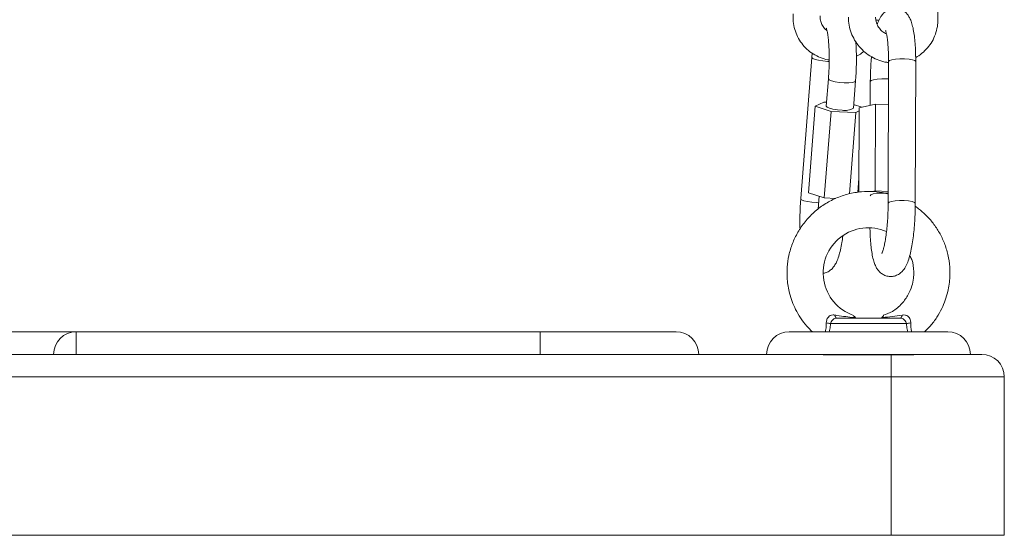
# Model space of a CAD drawing. Units: millimetres. Extents: x 93.5 to 104.2, y 1467.8 to 1484.
# Drawn here: x 101.9 to 102.1, y 1478.9 to 1479 of the extents above; entities that cross this region are included whole.
import ezdxf

# ---------------------------------------------------------------- set-up
doc = ezdxf.new("R2010")
doc.units = ezdxf.units.MM

# ---------------------------------------------------------------- blocks, each defined once
blk = doc.blocks.new('GTZEYT')
at = {"color": 7, "linetype": 'Continuous', "lineweight": 15}
for p, q in [((294.8477289982216, -663.9549199500444), (294.8477029062883, -663.9647084408763)), ((294.8174149550573, -664.0042634093526), (294.8198731400148, -663.973036744571)), ((294.8198731400148, -663.973036744571), (294.8199535466806, -663.9721141540768)), ((294.8367189325468, -664.0052756303313), (294.8368024088518, -663.9739524656298)), ((294.8428023912088, -663.9739684545758), (294.8427189149038, -664.0052916192773)), ((294.8230506338255, -663.9838120051983), (294.8235269047395, -663.9777618357303)), ((294.8295083947555, -663.9782327049735), (294.8290321238414, -663.9842828744414)), ((294.8327632702963, -663.9836415508154), (294.8327773220913, -663.9783655339244)), ((294.8190872825758, -664.0029529788854), (294.8205929257051, -663.9838266455891)), ((294.8225199885742, -663.9829061561587), (294.8205929257051, -663.9838266455891)), ((294.8205929257051, -663.9838266455891), (294.824114785351, -663.9849685588243)), ((294.823120013632, -663.9829305344584), (294.8225199885742, -663.9829061561587)), ((294.8309079416172, -663.9840804943207), (294.8290943510906, -663.9834924646976)), ((294.830311671652, -663.9842215636137), (294.8339145787136, -663.9833691650393)), ((294.8338634528295, -664.0025545963409), (294.8339145787136, -663.9833691650393)), ((294.8339145787136, -663.9833691650393), (294.8367770023719, -663.983485476053)), ((294.8226091422216, -664.0040948921206), (294.824114785351, -663.9849685588243)), ((294.824114785351, -663.9849685588243), (294.829563722767, -663.9851899677279)), ((294.8281459517852, -664.0032000997427), (294.829563722767, -663.9851899677279)), ((294.829563722767, -663.9851899677279), (294.8303100474254, -663.9848334797981)), ((294.8302620507852, -664.002840251601), (294.830311671652, -663.9842215636137)), ((294.8300257332698, -664.0028804400328), (294.8302702315227, -663.9997745164993)), ((294.8190872825758, -664.0029529788854), (294.8226091422216, -664.0040948921206)), ((294.8331609226839, -664.0027208038929), (294.8338634528295, -664.0025545963409)), ((294.8338634528295, -664.0025545963409), (294.8367258764879, -664.0026709148052)), ((294.8212571896688, -664.0065943085912), (294.8214826889412, -664.0037296572092)), ((294.8226091422216, -664.0040948921206), (294.8251449622289, -664.0041979336503)), ((294.8253669150249, -664.0306795993212), (294.8393830068485, -664.0306795993212)), ((294.8295163221733, -664.0305652999642), (294.8292510069982, -664.0303230033579)), ((294.6323749607504, -664.0336795979503), (294.657374961123, -664.0336795979503)), ((294.657374961123, -664.0336795979503), (294.7598749630229, -664.0336795979503)), ((294.657374961123, -664.0336795979503), (294.657374961123, -664.0386796006325)), ((294.7598749630229, -664.0386796006325), (294.7598749630229, -664.0336795979503)), ((294.7598749630229, -664.0336795979503), (294.7898749567644, -664.0336795979503)), ((294.8148749627248, -664.0336795979503), (294.8498749591486, -664.0336795979503)), ((294.8407545395271, -664.0318968789044), (294.8239953823463, -664.0318968789044)), ((294.6323749607504, -664.0386796006325), (294.657374961123, -664.0386796006325)), ((294.657374961123, -664.0386796006325), (294.7598749630229, -664.0386796006325)), ((294.7598749630229, -664.0386796006325), (294.8373749561683, -664.0386796006325)), ((294.8373749561683, -664.0436795995894), (294.8373749561683, -664.0386796006325)), ((294.8373749561683, -664.0386796006325), (294.8573749668972, -664.0386796006325)), ((294.8373749561683, -664.0436795995894), (294.4523749657051, -664.0436795995894)), ((294.8373749561683, -664.0786795997384), (294.8373749561683, -664.0436795995894)), ((294.8623749621288, -664.0436795995894), (294.8373749561683, -664.0436795995894)), ((294.8623749621288, -664.0436795995894), (294.8623749621288, -664.0786795997384)), ((294.4523749657051, -664.0786795997384), (294.8373749561683, -664.0786795997384)), ((294.8623749621288, -664.0786795997384), (294.8373749561683, -664.0786795997384))]:
    blk.add_line(p, q, dxfattribs=at)
at = {"color": 8, "linetype": 'Continuous', "lineweight": 15}
for p, q in [((294.8233622618095, -663.9739166804912), (294.8237104572431, -663.9739263736966)), ((294.820904076852, -664.0051433452728), (294.8213705577032, -664.0051542231205))]:
    blk.add_line(p, q, dxfattribs=at)
at = {"color": 7, "linetype": 'Continuous'}
blk.add_line((294.8223749609367, -664.0386795997383), (294.8423749609367, -664.0386795997383), dxfattribs=at)
blk.add_line((294.8223749609367, -664.0386795997383), (294.8423749609367, -664.0386795997383), dxfattribs=at)
at = {"color": 8, "linetype": 'Continuous', "lineweight": 15, "flags": 128}
for points in [[(294.8347435750143, -663.9647797205809), (294.8344006098882, -663.9648224347594), (294.8340492703096, -663.9648474314573)], [(294.8198731698171, -663.9730364688995), (294.8198728270904, -663.9730422356489), (294.8200459189788, -663.9732660734418), (294.8205588914529, -663.9734906413915), (294.8213498748914, -663.9736888566378), (294.8223234869615, -663.9738368251684), (294.8233622618095, -663.9739166804912)], [(294.8368024088518, -663.9739524656298), (294.8368025429622, -663.9739469671014), (294.8369932182209, -663.9737379112604), (294.8375227160827, -663.9735556998613), (294.8383271850721, -663.9734223121169), (294.8393095739261, -663.9733538338306), (294.8403514184133, -663.9733585202458), (294.8413270421402, -663.9734358125689), (294.8421187557356, -663.9735763826731), (294.8426311023609, -663.9737632804873), (294.8428023912088, -663.9739684545758)], [(294.8295084096567, -663.9782325112584), (294.8293210275547, -663.9784233131769), (294.8287952102796, -663.9785680258038), (294.827994690098, -663.978643895066), (294.8270160265342, -663.9786417716506), (294.8259772367851, -663.9785619163277), (294.8250036396162, -663.9784139552477), (294.8242126412765, -663.9782157325509), (294.8236996688024, -663.9779911646011), (294.8235265918152, -663.9777673342588), (294.823526949443, -663.9777613514426)], [(294.8367921568529, -663.977798596895), (294.8363263316528, -663.9777715885403), (294.8352845020668, -663.9777669021252), (294.8343020983116, -663.9778353804114), (294.8334976293222, -663.9779687756064), (294.8329681314603, -663.9781509795549), (294.8327774562017, -663.9783600353959), (294.8327773220913, -663.9783653402093)], [(294.8174149699585, -664.0042631411317), (294.8174146421329, -664.004268907881), (294.8175877191202, -664.0044927382233), (294.8181006915943, -664.0047173061731), (294.8188916899339, -664.0049155288699), (294.8198652871029, -664.00506348995), (294.820904076852, -664.0051433452728)], [(294.8367189325468, -664.0052762859824), (294.8367190666572, -664.0052701243523), (294.8369097419159, -664.0050610759619), (294.8374392397777, -664.0048788645628), (294.8382437087671, -664.0047454768184), (294.8392261125223, -664.0046769910815), (294.8402679421083, -664.0046816849473), (294.8412435658352, -664.0047589698198), (294.8420352943317, -664.0048995399239), (294.8425476260559, -664.0050864377382), (294.8427189149038, -664.0052913436058)]]:
    blk.add_lwpolyline(points, dxfattribs=at)
at = {"color": 7, "linetype": 'Continuous', "lineweight": 15, "flags": 128}
for points in [[(294.8265397556202, -663.9846919411185), (294.825500965871, -663.9846120857957), (294.8245273687021, -663.9844641247156), (294.8237363703624, -663.9842659020188), (294.8232233978883, -663.984041334069), (294.8230503209011, -663.9838174962762), (294.8230506338255, -663.9838120051983)], [(294.8367248632089, -664.0030528986218), (294.8362590380088, -664.0030258902672), (294.8352171935217, -664.003021203852), (294.8342348046676, -664.0030896821382), (294.8334303356783, -664.0032230698827), (294.8329008378164, -664.0034052812817), (294.8327101625578, -664.0036143371227), (294.8327100284473, -664.0036198356512)], [(294.8253669150249, -664.0306795993212), (294.8253005601541, -664.0306678199532), (294.8252354569809, -664.0306327053669), (294.8251728274004, -664.0305749186638), (294.8251138635055, -664.0304955439034), (294.8250596530811, -664.0303960823777), (294.8250112541095, -664.0302784079078), (294.8249695457594, -664.030144733316), (294.8249353177921, -664.0299975843492)], [(294.8398146040813, -664.0299975843492), (294.839780376114, -664.030144733316), (294.8397386677639, -664.0302784079078), (294.8396902687923, -664.0303960823777), (294.8396360583679, -664.0304955439034), (294.839577094473, -664.0305749186638), (294.8395144648925, -664.0306327053669), (294.8394493617193, -664.0306678199532), (294.8393830068485, -664.0306795993212)]]:
    blk.add_lwpolyline(points, dxfattribs=at)
at = {"color": 7, "linetype": 'Continuous', "lineweight": 15}
for centre, radius, start, end in [((294.8272939196698, -663.9814896198087), 0.003289927838869281, 256.7480085788335, 301.893439616883), ((294.832336394649, -664.0206547382164), 0.009971177325507534, 66.25314060074219, 250.8224565880753), ((294.8224363073343, -664.038728638345), 0.007007399799306147, 77.14468658378942, 84.95401052170381), ((294.842313614539, -664.038728638345), 0.007007399799306147, 95.04598947829619, 102.8553134162106), ((294.6573749609366, -664.0386795997383), 0.005000000000000114, 90, 180), ((294.7898749609367, -664.0386795997383), 0.005000000000000114, 0, 90), ((294.8148749609367, -664.0386795997383), 0.005000000000000114, 90, 180), ((294.8498749609366, -664.0386795997383), 0.005000000000000114, 0, 90), ((294.8573749609367, -664.0436795997383), 0.005, 0, 90)]:
    blk.add_arc(centre, radius, start, end, dxfattribs=at)
for points, knots in [([(294.8343193389551, -663.9657980733874), (294.8343648969438, -663.9656495944029), (294.8345505525383, -663.9650445204121), (294.8349041710458, -663.9643205618373), (294.8354603632204, -663.9635009030219), (294.8360824524528, -663.9628890498462), (294.8368789234048, -663.9624104561203), (294.8378217800532, -663.9621542075078), (294.8388187683989, -663.9621826242707), (294.8397311295515, -663.9624898518216), (294.8404700851046, -663.9629888844698), (294.8410284202245, -663.963587261779), (294.8414613103695, -663.9642704010994), (294.8418336695921, -663.9651202835709), (294.8421494156033, -663.9662001545739), (294.8424095382379, -663.9675558512396), (294.842605622844, -663.9691226222087), (294.8427355978604, -663.9708471585363), (294.8427972784918, -663.9724972590899), (294.8428009619811, -663.9735571911606), (294.8428023912088, -663.9739684545758)], [0, 0, 0, 0, 0.02700608218796359, 0.1100538098304988, 0.1601142959344702, 0.2052872658135776, 0.248987753794252, 0.2924420149359595, 0.3361038387570516, 0.3799740365611022, 0.4209278391743901, 0.4622543991315367, 0.5075668090128538, 0.5627986226246157, 0.6392430465657482, 0.719372465586343, 0.794912373900627, 0.8741281883568831, 0.9511605766502156, 1, 1, 1, 1]), ([(294.8236989684478, -663.97359944222), (294.8236014251084, -663.9735899020451), (294.8229188234459, -663.9735231405497), (294.8217068220848, -663.9730990435123), (294.8201371345191, -663.9723263366502), (294.8187480767845, -663.9712585411244), (294.8175783423784, -663.969967400744), (294.8166633481962, -663.9684851641223), (294.8160377755512, -663.9668622802744), (294.8156925275983, -663.9651501514455), (294.8157242597495, -663.9639890529239), (294.8157400943414, -663.9634096556666)], [0, 0, 0, 0, 0.02055699494453188, 0.1438564541554059, 0.266856601863374, 0.3895455573298889, 0.5119584937626718, 0.634173245186397, 0.756278142830191, 0.8783808841419057, 1, 1, 1, 1]), ([(294.8217215843574, -663.9638805249098), (294.8217153744465, -663.964021865276), (294.8216936153328, -663.9645171125019), (294.8218468144894, -663.9653531949917), (294.8223265320474, -663.9662630793994), (294.8228002381261, -663.9668524457834), (294.823152125937, -663.9670419806434), (294.8231912113802, -663.9670630329612)], [0, 0, 0, 0, 0.1116255026707207, 0.3911283235722809, 0.6749113854104083, 0.963891239904527, 1, 1, 1, 1]), ([(294.8366957165376, -663.9741587722066), (294.8365951635792, -663.9741516377271), (294.8359094553057, -663.9741029850405), (294.8346718938996, -663.9737142504104), (294.8330522783881, -663.9729894594993), (294.8315833959986, -663.9719640633506), (294.8303099766547, -663.9707052760676), (294.8292724172742, -663.969242617055), (294.8285125648795, -663.9676251862937), (294.8280268109328, -663.9659030701747), (294.82796853868, -663.9647230872357), (294.8279394067899, -663.9641331815484)], [0, 0, 0, 0, 0.02091988220056055, 0.1426605098583283, 0.2646907511262478, 0.3869855545647129, 0.5094912810115058, 0.6321331578351456, 0.7548072917023214, 0.8774214708251158, 1, 1, 1, 1]), ([(294.833939389147, -663.9641491704944), (294.8339438643387, -663.964291892198), (294.8339594685075, -663.9647895364642), (294.8341802045286, -663.9656494807084), (294.8347320827553, -663.9666211482588), (294.8354736751602, -663.9674038982926), (294.836076036055, -663.9677200487333), (294.8363517828361, -663.967864775038)], [0, 0, 0, 0, 0.09579236600767413, 0.3340103182244479, 0.569851410024184, 0.8030879990963489, 1, 1, 1, 1]), ([(294.8235269047395, -663.9777618357303), (294.823549269666, -663.9774585083236), (294.8236142585065, -663.9765770881961), (294.8236830343712, -663.9750785999433), (294.8237127814197, -663.9733173466469), (294.8236869065526, -663.9716302513139), (294.8236085847062, -663.9700821772872), (294.8234847541253, -663.968736484119), (294.8233322616574, -663.9676922412948), (294.8231854183134, -663.9669951836538), (294.8230626856936, -663.9666041486049), (294.8230469305764, -663.9665707473043), (294.8230401881115, -663.9665564530852)], [0, 0, 0, 0, 0.06201745330397158, 0.1802126361889034, 0.2986338016106141, 0.4166981993255074, 0.5337996290010433, 0.6491223076137286, 0.7613526677256955, 0.8553677623948146, 0.9381040598636915, 1, 1, 1, 1]), ([(294.8477029062883, -663.9647084408763), (294.8476897482193, -663.9650737679244), (294.8476555274257, -663.966023890737), (294.8473305702015, -663.9675302560179), (294.8466729095267, -663.9691511862043), (294.8457332562696, -663.9706267734105), (294.8445330197751, -663.9718792135474), (294.8435314760234, -663.972690873038), (294.8429017090132, -663.9729876826119), (294.8427952386514, -663.9730378621581)], [0, 0, 0, 0, 0.1075115505359086, 0.2796102213084193, 0.4515472332244917, 0.6230659119562555, 0.794244222205516, 0.9652142907698703, 1, 1, 1, 1]), ([(294.8368024088518, -663.9739524656298), (294.8368017011953, -663.9736522981459), (294.8367996513784, -663.9727828248067), (294.8367551474536, -663.9714164163696), (294.8366546746465, -663.9699549565555), (294.8365180169135, -663.9687653804639), (294.8363641316283, -663.9678817773482), (294.8362339795261, -663.9673402445446), (294.8361350889977, -663.9670784184284), (294.8361449979811, -663.9670984251353), (294.8361478753463, -663.9671042346719)], [0, 0, 0, 0, 0.08751422836173421, 0.2534961060938535, 0.4178895897916837, 0.579019849896352, 0.7189257380921918, 0.845686992948066, 0.9551906739040559, 1, 1, 1, 1]), ([(294.8295761652366, -663.9695801594618), (294.8296115176383, -663.9701447133946), (294.8296833969009, -663.9712925765783), (294.8297130782863, -663.973177322791), (294.8296854171106, -663.9751284272984), (294.8296109359984, -663.9768296218944), (294.829536247025, -663.9778515993135), (294.8295083947555, -663.9782327049735)], [0, 0, 0, 0, 0.2134992441536837, 0.4340912494379532, 0.6526640354100343, 0.870474924838624, 1, 1, 1, 1]), ([(294.8314049549476, -663.9717161366108), (294.831044393654, -663.9719921819552), (294.8305114412614, -663.9724002097425), (294.8298948046759, -663.9726558965658), (294.8296953447239, -663.9727386021378)], [0, 0, 0, 0, 0.6765356503979286, 1, 1, 1, 1]), ([(294.8327773220913, -663.9783655339244), (294.8327798167198, -663.9780285813358), (294.8327870654117, -663.9770494915232), (294.8328484012676, -663.9754020066243), (294.8329351218944, -663.9738994254327), (294.8330157737222, -663.9730944010701), (294.8330343224184, -663.9729092576864)], [0, 0, 0, 0, 0.1858229347927097, 0.5399493833677441, 0.8941953414508156, 1, 1, 1, 1]), ([(294.8199822910206, -664.0336795979503), (294.8195648390264, -664.033279823502), (294.8185871696641, -664.0323435548162), (294.8173544044523, -664.0306664642894), (294.8159635170584, -664.0282789198932), (294.8148955589544, -664.0254166504166), (294.8143671851734, -664.0222548839386), (294.8143532343446, -664.019431857278), (294.8147354379124, -664.0167731206861), (294.8155221254123, -664.0141605830723), (294.8167192548327, -664.0116516095609), (294.818316037487, -664.0093198484051), (294.8202846981192, -664.0072418099836), (294.8225792398503, -664.0054862355586), (294.8251450462145, -664.0041091990215), (294.8279082618865, -664.0031621997094), (294.8307324292906, -664.0026764642403), (294.833455530774, -664.002664249334), (294.8354497522924, -664.0028771446008), (294.8364911303327, -664.003178872026), (294.8367243416683, -664.003246442354)], [0, 0, 0, 0, 0.03669645392881631, 0.08594281312102434, 0.131632326231901, 0.2121626587984504, 0.2784435602466552, 0.3344694995152083, 0.3909819634121918, 0.4485747593029077, 0.5072541297682261, 0.5670046877546472, 0.6274931019248812, 0.6884556903320369, 0.749888181941445, 0.811789041821047, 0.8733802218035966, 0.9311183592087862, 0.9845743055629189, 1, 1, 1, 1]), ([(294.8172503419296, -664.0110064381125), (294.8172363936366, -664.0104436034875), (294.8172070800673, -664.009260756824), (294.8172391169348, -664.0073654895265), (294.8173122535305, -664.005666793208), (294.8173870591114, -664.0046445986237), (294.8174149550573, -664.0042634093526)], [0, 0, 0, 0, 0.2595964775653277, 0.5455649203228164, 0.8305354191328432, 1, 1, 1, 1]), ([(294.8427189149038, -664.0052916192773), (294.8427163437206, -664.0056284492213), (294.8427088725828, -664.0066071826634), (294.8426503796371, -664.00825922172), (294.8425252159827, -664.010202688737), (294.8423429731441, -664.0120849107291), (294.842107306423, -664.01386408639), (294.8418185720556, -664.0155094427251), (294.8414715730449, -664.0170070797222), (294.8410546408884, -664.0183263223313), (294.8405943555289, -664.0193416128258), (294.840035442502, -664.0201553107137), (294.8394139070374, -664.0207683369489), (294.8386172998621, -664.0212466373777), (294.8376744763202, -664.0215029573707), (294.8366774720565, -664.0214745235713), (294.835765122009, -664.0211672968139), (294.8350261487134, -664.0206682748964), (294.8344678184633, -664.0200698971149), (294.8340349260634, -664.0193867472175), (294.8336625714553, -664.0185368623792), (294.8333468003788, -664.0174570554348), (294.8330868683649, -664.0161010950874), (294.8328900743269, -664.0145352666967), (294.8327627238447, -664.0128071376562), (294.8327072005953, -664.011509934789), (294.8327024506532, -664.0108129583044), (294.8327021010296, -664.0107616567376)], [0, 0, 0, 0, 0.02617854503213233, 0.07606751697971315, 0.125973300913189, 0.1759892498052491, 0.2263254457749277, 0.2773129834996277, 0.3295705152151507, 0.3845408069698523, 0.439484415548177, 0.4726037237452775, 0.5024894317822539, 0.5314011624470598, 0.5601499716875804, 0.5890364992232667, 0.6180601252207155, 0.6451548950447835, 0.672496127041105, 0.7024743207423653, 0.7390149878998598, 0.7895895976734133, 0.8426023466856561, 0.8925787015433383, 0.9449868410586237, 0.9959507080743587, 1, 1, 1, 1]), ([(294.8353318728582, -664.016395092881), (294.8353283096866, -664.0164007952598), (294.8353139284809, -664.0164238104526), (294.8354117710766, -664.0162284703831), (294.8355643316685, -664.0157901702692), (294.8357717353417, -664.0150432307947), (294.8359936313003, -664.0140078370351), (294.8362112912216, -664.0127048570806), (294.836404148326, -664.0111887153886), (294.8365591477396, -664.0095206406312), (294.8366661967298, -664.0077674028767), (294.8367118873804, -664.0063364000601), (294.836717334944, -664.0055161766343), (294.8367189325468, -664.0052756303313)], [0, 0, 0, 0, 0.02307950317145873, 0.0931504620215506, 0.1753589708458949, 0.2696324954032719, 0.3735112675695448, 0.4838746449097911, 0.598188466881127, 0.7147716374133145, 0.8325711755869182, 0.9508982754384459, 1, 1, 1, 1]), ([(294.8427116580383, -664.0059587815168), (294.8433344119284, -664.0064255235878), (294.8446261127043, -664.0073936284923), (294.8462980145106, -664.0091880862461), (294.8477650889008, -664.0112309498268), (294.8489487041294, -664.0135029150562), (294.8498229434651, -664.0159974889938), (294.8503356940527, -664.0186967532419), (294.8504332353658, -664.0216780416685), (294.8499613089698, -664.0250437525855), (294.8488903241152, -664.0280611720094), (294.8474776380984, -664.0305424710706), (294.846214326167, -664.0322838479124), (294.8452049036797, -664.0332568917896), (294.8447663940565, -664.0336795979503)], [0, 0, 0, 0, 0.07333925253853331, 0.1521184707317284, 0.2303156512846724, 0.3101751258496959, 0.3930509183238572, 0.478948723708031, 0.5685089028809912, 0.6734173797467933, 0.7980235132277361, 0.8678478011782578, 0.9425909253511069, 1, 1, 1, 1]), ([(294.8267149783746, -664.0125583046439), (294.8266451888167, -664.0130443319717), (294.82649062579, -664.014120737339), (294.8261886069469, -664.0156015563604), (294.8258074753577, -664.0170381977262), (294.825386505555, -664.0181684692278), (294.8249044493257, -664.0190555620956), (294.8243724575633, -664.0197445352005), (294.8236959576701, -664.0203048475464), (294.823018537977, -664.0206787807816), (294.8225620942502, -664.0207386320989), (294.8224275417701, -664.0207562753322)], [0, 0, 0, 0, 0.1228353657989944, 0.2720436474283038, 0.426420113500683, 0.5928035507348914, 0.7061193677317145, 0.7962592085504714, 0.8816472376077691, 0.9651114545350524, 1, 1, 1, 1]), ([(294.8356486268417, -664.0300284409287), (294.8363342637883, -664.0297814615612), (294.8378836423524, -664.0292233461627), (294.8397549290622, -664.0275750096029), (294.8411724637933, -664.0256188131373), (294.8419736676103, -664.0236945302556), (294.8423373338588, -664.0219772247232), (294.8424140338335, -664.0199972500343), (294.8422291212324, -664.0182193384803), (294.8416482564236, -664.0171034353808), (294.8414985545055, -664.0168158420685)], [0, 0, 0, 0, 0.1332091596934504, 0.3010214335181418, 0.4483885402054701, 0.5752435780627722, 0.6815325496850625, 0.7692592126847086, 0.9405329124324128, 1, 1, 1, 1]), ([(294.8249353177921, -664.0299975843492), (294.8248015930835, -664.0299833916961), (294.8244522843013, -664.0299463183803), (294.8239426020764, -664.0300682109348), (294.8235948297292, -664.0303278013356), (294.8233362952226, -664.0306257190642), (294.8232131108317, -664.0308510046127), (294.8230722351065, -664.0312671280284), (294.823061938864, -664.0315200810494), (294.8230526454822, -664.0317483962837)], [0, 0, 0, 0, 0.1386799139273082, 0.3622525140037064, 0.5350063870640439, 0.5717869591178498, 0.7560435687812236, 0.7798050818867917, 1, 1, 1, 1]), ([(294.8239953823463, -664.0318968789044), (294.8240321954235, -664.0317559127409), (294.824106040228, -664.0314731431489), (294.8243754805306, -664.0311075505515), (294.8247178902832, -664.0308300093556), (294.82506148534, -664.0306956300884), (294.8252854159336, -664.0306838768784), (294.8253669150249, -664.0306795993212)], [0, 0, 0, 0, 0.2182355907784428, 0.4377673863822399, 0.6576797452701747, 0.8754132286240933, 1, 1, 1, 1]), ([(294.8249353177921, -664.0299975843492), (294.8250922612799, -664.0300219093949), (294.8265739453714, -664.0302515591486), (294.8280891285217, -664.0304499298974), (294.8294153979293, -664.0305571538647), (294.8295161582605, -664.0305652999642)], [0, 0, 0, 0, 0.09866916667376777, 0.9315234199285701, 1, 1, 1, 1]), ([(294.8290566511528, -664.0301336692038), (294.8290557639228, -664.030132767414), (294.8290526282916, -664.0301295803254), (294.8292278495422, -664.0303063470681), (294.8294297588452, -664.0304876978058), (294.8295161582605, -664.0305652999642)], [0, 0, 0, 0, 0.1841720599334881, 0.6508974278935947, 0.9999999999999999, 0.9999999999999999, 0.9999999999999999, 0.9999999999999999]), ([(294.8352337636129, -664.0305652999642), (294.8353344606331, -664.0305571883509), (294.8368041595991, -664.0304387972645), (294.8383627764736, -664.0302103652508), (294.8398146040813, -664.0299975843492)], [0, 0, 0, 0, 0.06851540522997686, 1, 1, 1, 1]), ([(294.8352337636129, -664.0305652999642), (294.8353375172509, -664.0304716169207), (294.835561240497, -664.0302696088273), (294.8357234147674, -664.0301032932956), (294.835707982995, -664.0301188683895), (294.8357060708181, -664.0301207983258)], [0, 0, 0, 0, 0.4310649254008692, 0.9295022934101572, 1, 1, 1, 1]), ([(294.8407545395271, -664.0318968789044), (294.840737802686, -664.0318185199828), (294.8406906503725, -664.0315977612129), (294.8405033213862, -664.0312622853193), (294.8401940210198, -664.0309415515571), (294.8398148064387, -664.0307201607827), (294.8395275933859, -664.0306931811805), (294.8393830068485, -664.0306795993212)], [0, 0, 0, 0, 0.1209437411392598, 0.3407319932900375, 0.5597742708040286, 0.7783850236800114, 1, 1, 1, 1]), ([(294.8416972763912, -664.0317483962837), (294.8416961650869, -664.0316206350319), (294.8416931594404, -664.0312750904602), (294.8415207664451, -664.030768190788), (294.8412569748433, -664.0304286902362), (294.8409534663263, -664.0301730194243), (294.8407264919427, -664.0300634916653), (294.8403035931972, -664.0299594300384), (294.8400496538943, -664.0299792441381), (294.8398146040813, -664.0299975843492)], [0, 0, 0, 0, 0.1245846946909017, 0.336953218610431, 0.505211150729252, 0.5432777805921524, 0.739383239944833, 0.758769438036161, 1, 1, 1, 1])]:
    blk.add_open_spline(points, degree=3, knots=knots, dxfattribs=at)
at = {"color": 8, "linetype": 'Continuous', "lineweight": 15}
for points, knots in [([(294.8227935291902, -664.0336795979503), (294.8228301142423, -664.0335890931393), (294.8229846326024, -664.0332068426253), (294.8230716786198, -664.0324857628082), (294.8230569195758, -664.0319139797836), (294.8230526454822, -664.0317483962837)], [0, 0, 0, 0, 0.1805841777066547, 0.7627041484616194, 1, 1, 1, 1]), ([(294.8416972763912, -664.0317483962837), (294.8416937488088, -664.0320972486171), (294.8416866428195, -664.0327999794546), (294.8418571388174, -664.0333849970366), (294.8419429965393, -664.0336795979503)], [0, 0, 0, 0, 0.4964238295588789, 1, 1, 1, 1]), ([(294.8239953823463, -664.0318968789044), (294.8239756954893, -664.0321010377801), (294.8239154423268, -664.0327258819535), (294.8237676002424, -664.0332958552542), (294.8236680634395, -664.0336795979503)], [0, 0, 0, 0, 0.3267356636963347, 0.9999999999999999, 0.9999999999999999, 0.9999999999999999, 0.9999999999999999]), ([(294.841093421735, -664.0336795979503), (294.8410368327254, -664.0335055497262), (294.8408632490426, -664.0329716663455), (294.8407983089063, -664.032329617279), (294.8407545395271, -664.0318968789044)], [0, 0, 0, 0, 0.3260041992565404, 1, 1, 1, 1])]:
    blk.add_open_spline(points, degree=3, knots=knots, dxfattribs=at)
blk = doc.blocks.new('k284-a-a')
blk.add_blockref('GTZEYT', (-3146.17499483687, 7902.787054090888))

msp = doc.modelspace()

# ---------------------------------------------------------------- block references
msp.add_blockref('k284-a-a', (2953.394501360107, -5759.823050579073))

doc.saveas('drawing.dxf')
